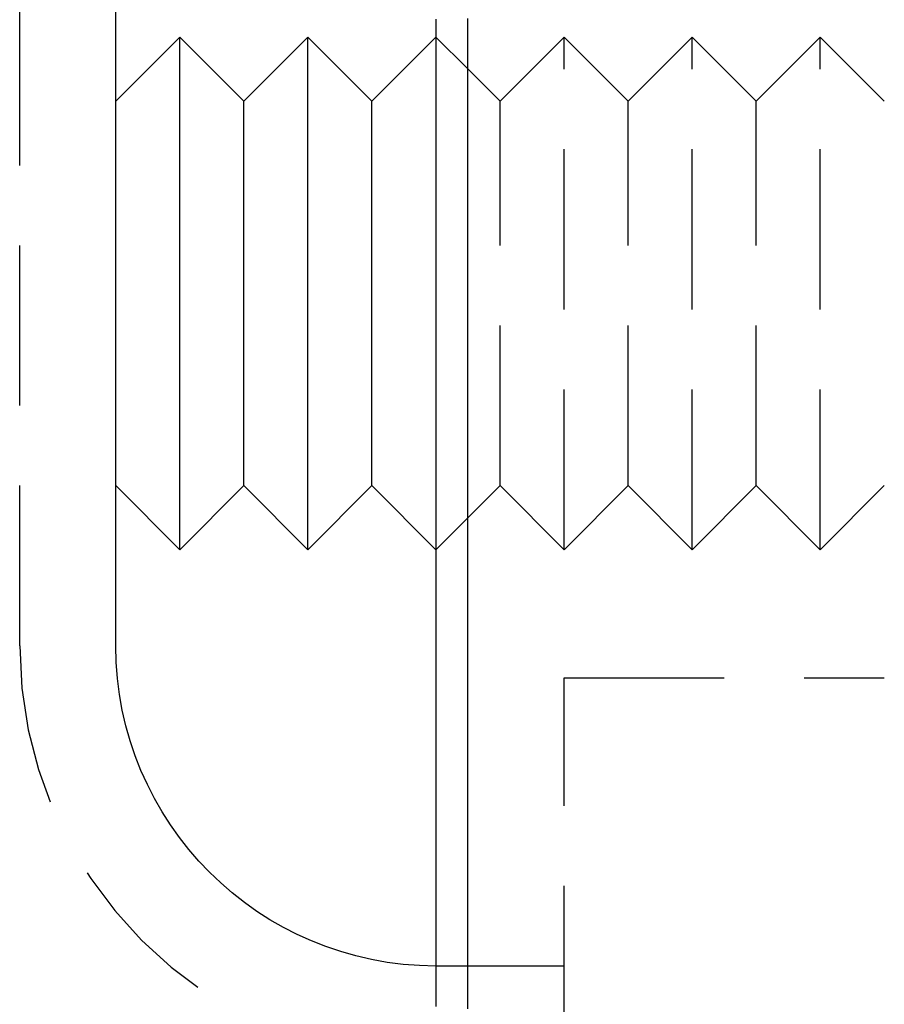
# Model space of a CAD drawing. Extents: x -51 to 217, y -167 to 300.
# Drawn here: x 193 to 206, y 186 to 201 of the extents above; entities that cross this region are included whole.
import ezdxf

# ---------------------------------------------------------------- set-up
doc = ezdxf.new("R2010")
doc.units = 0
doc.header["$LTSCALE"] = 10
doc.linetypes.add('VERDECKT', pattern=[0.375, 0.25, -0.125])
doc.layers.get('0').update_dxf_attribs({"linetype": 'CONTINUOUS'})
doc.layers.add('STEMPEL', color=3, linetype='CONTINUOUS')

# ---------------------------------------------------------------- blocks, each defined once
blk = doc.blocks.new('A$CE5475644')
at = {"color": 1, "linetype": 'VERDECKT', "extrusion": (-2e-16, 1, -2e-16)}
for p, q in [((43, 191.5), (43, 234.7)), ((49.99, 200.51), (49.5, 201)), ((50.5, 200), (51.5, 201)), ((51.5, 193), (51.5, 201)), ((52.5, 200), (51.5, 201)), ((52.5, 200), (53.5, 201)), ((53.5, 193), (53.5, 201)), ((54.5, 200), (53.5, 201)), ((54.5, 200), (55.5, 201)), ((55.5, 193), (55.5, 201)), ((56.5, 200), (55.5, 201)), ((50.5, 200), (49.99, 200.51)), ((50.5, 194), (50.5, 200)), ((52.5, 194), (52.5, 200)), ((54.5, 194), (54.5, 200)), ((50.5, 194), (49.99, 193.49)), ((50.5, 194), (51.5, 193)), ((52.5, 194), (51.5, 193)), ((52.5, 194), (53.5, 193)), ((54.5, 194), (53.5, 193)), ((54.5, 194), (55.5, 193)), ((56.5, 194), (55.5, 193)), ((49.99, 193.49), (49.5, 193)), ((51.5, 99), (51.5, 191)), ((51.5, 191), (56.2284, 191)), ((56.2284, 191), (56.5, 191)), ((49.99, 186.5), (49.5, 186.5)), ((51.5, 186.5), (49.99, 186.5))]:
    blk.add_line(p, q, dxfattribs=at)
at = {"color": 3, "linetype": 'CONTINUOUS', "extrusion": (-2e-16, 1, -2e-16)}
for p, q in [((44.5, 200), (44.5, 234.7)), ((44.5, 200), (45.5, 201)), ((45.5, 193), (45.5, 201)), ((46.5, 200), (45.5, 201)), ((46.5, 200), (47.5, 201)), ((47.5, 193), (47.5, 201)), ((48.5, 200), (47.5, 201)), ((48.5, 200), (49.5, 201)), ((49.99, 200.51), (49.99, 200.51)), ((44.5, 194), (44.5, 200)), ((46.5, 194), (46.5, 200)), ((48.5, 194), (48.5, 200)), ((44.5, 191.5), (44.5, 194)), ((44.5, 194), (45.5, 193)), ((46.5, 194), (45.5, 193)), ((46.5, 194), (47.5, 193)), ((48.5, 194), (47.5, 193)), ((48.5, 194), (49.5, 193)), ((49.99, 193.49), (49.99, 193.49)), ((56.2284, 191), (56.2284, 191)), ((49.99, 186.5), (49.99, 186.5))]:
    blk.add_line(p, q, dxfattribs=at)
at = {"color": 3}
for points in [[(49.99, 201.293, 0), (49.99, 201.216, 0), (49.99, 201.138, 0), (49.99, 201.06, 0), (49.99, 200.983, 0), (49.99, 200.905, 0), (49.99, 200.827, 0), (49.99, 200.75, 0), (49.99, 200.672, 0), (49.99, 200.594, 0), (49.99, 200.516, 0), (49.99, 200.439, 0), (49.99, 200.361, 0), (49.99, 200.283, 0), (49.99, 200.206, 0), (49.99, 200.128, 0), (49.99, 200.05, 0), (49.99, 199.973, 0), (49.99, 199.895, 0), (49.99, 199.817, 0), (49.99, 199.74, 0), (49.99, 199.662, 0), (49.99, 199.584, 0), (49.99, 199.506, 0), (49.99, 199.429, 0), (49.99, 199.351, 0), (49.99, 199.273, 0), (49.99, 199.196, 0), (49.99, 199.118, 0), (49.99, 199.04, 0), (49.99, 198.963, 0), (49.99, 198.885, 0), (49.99, 198.807, 0), (49.99, 198.729, 0), (49.99, 198.652, 0), (49.99, 198.574, 0), (49.99, 198.496, 0), (49.99, 198.419, 0), (49.99, 198.341, 0), (49.99, 198.263, 0), (49.99, 198.186, 0), (49.99, 198.108, 0), (49.99, 198.03, 0), (49.99, 197.952, 0), (49.99, 197.875, 0), (49.99, 197.797, 0), (49.99, 197.719, 0), (49.99, 197.642, 0), (49.99, 197.564, 0), (49.99, 197.486, 0), (49.99, 197.409, 0), (49.99, 197.331, 0), (49.99, 197.253, 0), (49.99, 197.175, 0), (49.99, 197.098, 0), (49.99, 197.02, 0), (49.99, 196.942, 0), (49.99, 196.865, 0), (49.99, 196.787, 0), (49.99, 196.709, 0), (49.99, 196.632, 0), (49.99, 196.554, 0), (49.99, 196.476, 0), (49.99, 196.398, 0), (49.99, 196.321, 0), (49.99, 196.243, 0), (49.99, 196.165, 0), (49.99, 196.088, 0), (49.99, 196.01, 0), (49.99, 195.932, 0), (49.99, 195.855, 0), (49.99, 195.777, 0), (49.99, 195.699, 0), (49.99, 195.621, 0), (49.99, 195.544, 0), (49.99, 195.466, 0), (49.99, 195.388, 0), (49.99, 195.311, 0), (49.99, 195.233, 0), (49.99, 195.155, 0), (49.99, 195.078, 0), (49.99, 195, 0), (49.99, 194.922, 0), (49.99, 194.844, 0), (49.99, 194.767, 0), (49.99, 194.689, 0), (49.99, 194.611, 0), (49.99, 194.534, 0), (49.99, 194.456, 0), (49.99, 194.378, 0), (49.99, 194.301, 0), (49.99, 194.223, 0), (49.99, 194.145, 0), (49.99, 194.067, 0), (49.99, 193.99, 0), (49.99, 193.912, 0), (49.99, 193.834, 0), (49.99, 193.757, 0), (49.99, 193.679, 0), (49.99, 193.601, 0), (49.99, 193.524, 0), (49.99, 193.446, 0), (49.99, 193.368, 0), (49.99, 193.29, 0), (49.99, 193.213, 0), (49.99, 193.135, 0), (49.99, 193.057, 0), (49.99, 192.98, 0), (49.99, 192.902, 0), (49.99, 192.824, 0), (49.99, 192.747, 0), (49.99, 192.669, 0), (49.99, 192.591, 0), (49.99, 192.513, 0), (49.99, 192.436, 0), (49.99, 192.358, 0), (49.99, 192.28, 0), (49.99, 192.203, 0), (49.99, 192.125, 0), (49.99, 192.047, 0), (49.99, 191.97, 0), (49.99, 191.892, 0), (49.99, 191.814, 0), (49.99, 191.736, 0), (49.99, 191.659, 0), (49.99, 191.581, 0), (49.99, 191.503, 0), (49.99, 191.426, 0), (49.99, 191.348, 0), (49.99, 191.27, 0), (49.99, 191.193, 0), (49.99, 191.115, 0), (49.99, 191.037, 0), (49.99, 190.959, 0), (49.99, 190.882, 0), (49.99, 190.804, 0), (49.99, 190.726, 0), (49.99, 190.649, 0), (49.99, 190.571, 0), (49.99, 190.493, 0), (49.99, 190.416, 0), (49.99, 190.338, 0), (49.99, 190.26, 0), (49.99, 190.183, 0), (49.99, 190.105, 0), (49.99, 190.027, 0), (49.99, 189.949, 0), (49.99, 189.872, 0), (49.99, 189.794, 0), (49.99, 189.716, 0), (49.99, 189.639, 0), (49.99, 189.561, 0), (49.99, 189.483, 0), (49.99, 189.406, 0), (49.99, 189.328, 0), (49.99, 189.25, 0), (49.99, 189.172, 0), (49.99, 189.095, 0), (49.99, 189.017, 0), (49.99, 188.939, 0), (49.99, 188.862, 0), (49.99, 188.784, 0), (49.99, 188.706, 0), (49.99, 188.629, 0), (49.99, 188.551, 0), (49.99, 188.473, 0), (49.99, 188.395, 0), (49.99, 188.318, 0), (49.99, 188.24, 0), (49.99, 188.162, 0), (49.99, 188.085, 0), (49.99, 188.007, 0), (49.99, 187.929, 0), (49.99, 187.852, 0), (49.99, 187.774, 0), (49.99, 187.696, 0), (49.99, 187.618, 0), (49.99, 187.541, 0), (49.99, 187.463, 0), (49.99, 187.385, 0), (49.99, 187.308, 0), (49.99, 187.23, 0), (49.99, 187.152, 0), (49.99, 187.075, 0), (49.99, 186.997, 0), (49.99, 186.919, 0), (49.99, 186.841, 0), (49.99, 186.764, 0), (49.99, 186.686, 0), (49.99, 186.608, 0), (49.99, 186.531, 0), (49.99, 186.453, 0), (49.99, 186.375, 0), (49.99, 186.298, 0), (49.99, 186.22, 0), (49.99, 186.142, 0), (49.99, 186.064, 0), (49.99, 185.987, 0), (49.99, 185.909, 0), (49.99, 185.831, 0)], [(49.5, 201.284, 0), (49.5, 201.213, 0), (49.5, 201.141, 0), (49.5, 201.068, 0), (49.5, 200.995, 0), (49.5, 200.922, 0), (49.5, 200.849, 0), (49.5, 200.776, 0), (49.5, 200.703, 0), (49.5, 200.63, 0), (49.5, 200.557, 0), (49.5, 200.483, 0), (49.5, 200.41, 0), (49.5, 200.336, 0), (49.5, 200.263, 0), (49.5, 200.189, 0), (49.5, 200.115, 0), (49.5, 200.042, 0), (49.5, 199.968, 0), (49.5, 199.894, 0), (49.5, 199.82, 0), (49.5, 199.746, 0), (49.5, 199.671, 0), (49.5, 199.597, 0), (49.5, 199.523, 0), (49.5, 199.448, 0), (49.5, 199.374, 0), (49.5, 199.299, 0), (49.5, 199.225, 0), (49.5, 199.15, 0), (49.5, 199.075, 0), (49.5, 199.001, 0), (49.5, 198.926, 0), (49.5, 198.851, 0), (49.5, 198.776, 0), (49.5, 198.701, 0), (49.5, 198.626, 0), (49.5, 198.551, 0), (49.5, 198.475, 0), (49.5, 198.4, 0), (49.5, 198.325, 0), (49.5, 198.249, 0), (49.5, 198.174, 0), (49.5, 198.098, 0), (49.5, 198.023, 0), (49.5, 197.947, 0), (49.5, 197.871, 0), (49.5, 197.795, 0), (49.5, 197.719, 0), (49.5, 197.644, 0), (49.5, 197.568, 0), (49.5, 197.492, 0), (49.5, 197.415, 0), (49.5, 197.339, 0), (49.5, 197.263, 0), (49.5, 197.187, 0), (49.5, 197.111, 0), (49.5, 197.034, 0), (49.5, 196.958, 0), (49.5, 196.881, 0), (49.5, 196.805, 0), (49.5, 196.728, 0), (49.5, 196.652, 0), (49.5, 196.575, 0), (49.5, 196.498, 0), (49.5, 196.422, 0), (49.5, 196.345, 0), (49.5, 196.268, 0), (49.5, 196.191, 0), (49.5, 196.114, 0), (49.5, 196.037, 0), (49.5, 195.96, 0), (49.5, 195.883, 0), (49.5, 195.806, 0), (49.5, 195.728, 0), (49.5, 195.651, 0), (49.5, 195.574, 0), (49.5, 195.496, 0), (49.5, 195.419, 0), (49.5, 195.342, 0), (49.5, 195.264, 0), (49.5, 195.187, 0), (49.5, 195.109, 0), (49.5, 195.031, 0), (49.5, 194.954, 0), (49.5, 194.876, 0), (49.5, 194.798, 0), (49.5, 194.721, 0), (49.5, 194.643, 0), (49.5, 194.565, 0), (49.5, 194.487, 0), (49.5, 194.409, 0), (49.5, 194.331, 0), (49.5, 194.253, 0), (49.5, 194.175, 0), (49.5, 194.097, 0), (49.5, 194.019, 0), (49.5, 193.941, 0), (49.5, 193.863, 0), (49.5, 193.785, 0), (49.5, 193.706, 0), (49.5, 193.628, 0), (49.5, 193.55, 0), (49.5, 193.471, 0), (49.5, 193.393, 0), (49.5, 193.315, 0), (49.5, 193.236, 0), (49.5, 193.158, 0), (49.5, 193.079, 0), (49.5, 193.001, 0), (49.5, 192.922, 0), (49.5, 192.843, 0), (49.5, 192.765, 0), (49.5, 192.686, 0), (49.5, 192.608, 0), (49.5, 192.529, 0), (49.5, 192.45, 0), (49.5, 192.371, 0), (49.5, 192.293, 0), (49.5, 192.214, 0), (49.5, 192.135, 0), (49.5, 192.056, 0), (49.5, 191.977, 0), (49.5, 191.898, 0), (49.5, 191.819, 0), (49.5, 191.74, 0), (49.5, 191.661, 0), (49.5, 191.582, 0), (49.5, 191.503, 0), (49.5, 191.424, 0), (49.5, 191.345, 0), (49.5, 191.266, 0), (49.5, 191.187, 0), (49.5, 191.108, 0), (49.5, 191.029, 0), (49.5, 190.95, 0), (49.5, 190.871, 0), (49.5, 190.792, 0), (49.5, 190.712, 0), (49.5, 190.633, 0), (49.5, 190.554, 0), (49.5, 190.475, 0), (49.5, 190.395, 0), (49.5, 190.316, 0), (49.5, 190.237, 0), (49.5, 190.158, 0), (49.5, 190.078, 0), (49.5, 189.999, 0), (49.5, 189.92, 0), (49.5, 189.84, 0), (49.5, 189.761, 0), (49.5, 189.682, 0), (49.5, 189.602, 0), (49.5, 189.523, 0), (49.5, 189.443, 0), (49.5, 189.364, 0), (49.5, 189.285, 0), (49.5, 189.205, 0), (49.5, 189.126, 0), (49.5, 189.046, 0), (49.5, 188.967, 0), (49.5, 188.888, 0), (49.5, 188.808, 0), (49.5, 188.729, 0), (49.5, 188.649, 0), (49.5, 188.57, 0), (49.5, 188.49, 0), (49.5, 188.411, 0), (49.5, 188.331, 0), (49.5, 188.252, 0), (49.5, 188.172, 0), (49.5, 188.093, 0), (49.5, 188.014, 0), (49.5, 187.934, 0), (49.5, 187.855, 0), (49.5, 187.775, 0), (49.5, 187.696, 0), (49.5, 187.616, 0), (49.5, 187.537, 0), (49.5, 187.457, 0), (49.5, 187.378, 0), (49.5, 187.298, 0), (49.5, 187.219, 0), (49.5, 187.14, 0), (49.5, 187.06, 0), (49.5, 186.981, 0), (49.5, 186.901, 0), (49.5, 186.822, 0), (49.5, 186.742, 0), (49.5, 186.663, 0), (49.5, 186.584, 0), (49.5, 186.504, 0), (49.5, 186.425, 0), (49.5, 186.346, 0), (49.5, 186.266, 0), (49.5, 186.187, 0), (49.5, 186.108, 0), (49.5, 186.028, 0), (49.5, 185.949, 0), (49.5, 185.87, 0)]]:
    blk.add_polyline3d(points, dxfattribs=at)
at = {"color": 1, "linetype": 'VERDECKT'}
blk.add_arc((49.5, 191.5), 6.5, 180, 270, dxfattribs=at)
at = {"color": 3, "linetype": 'CONTINUOUS', "extrusion": (0, -2e-16, -1)}
blk.add_arc((-49.5, 191.5), 5, 270, 0, dxfattribs=at)

msp = doc.modelspace()

# ---------------------------------------------------------------- block references
at = {"layer": 'STEMPEL'}
msp.add_blockref('A$CE5475644', (150, 0), dxfattribs=at)

doc.saveas('drawing.dxf')
